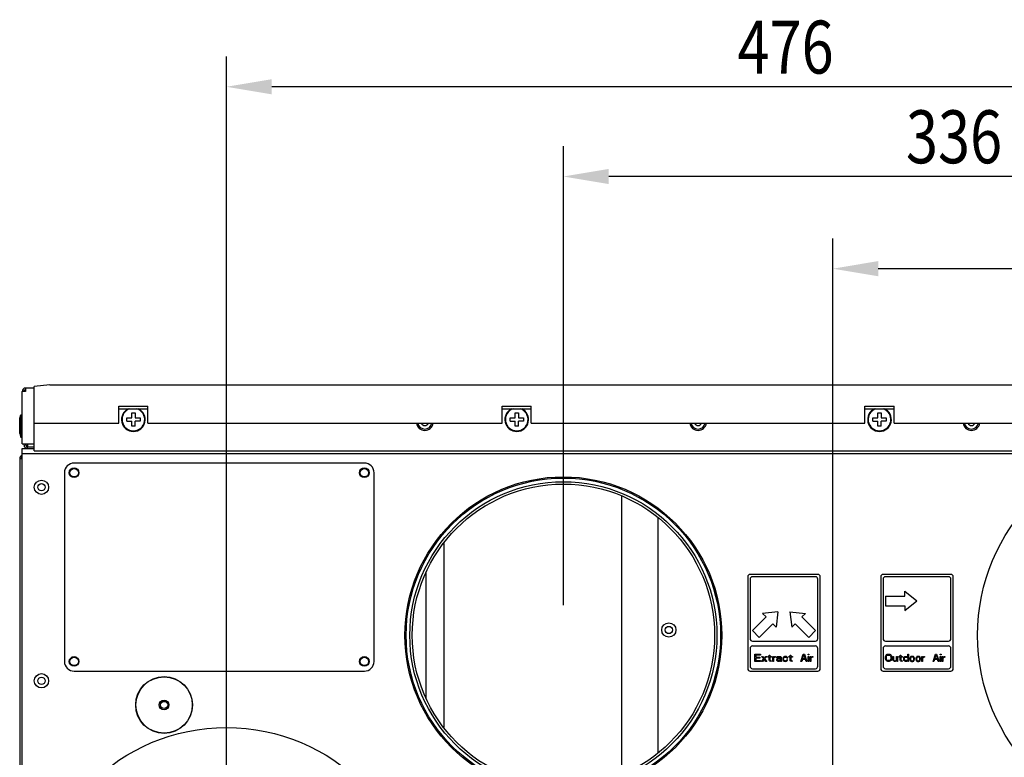
# Model space of a CAD drawing. Extents: x 174 to 1954, y 362 to 1768.
# Drawn here: x 262 to 669, y 661 to 966 of the extents above; entities that cross this region are included whole.
import ezdxf

# ---------------------------------------------------------------- set-up
doc = ezdxf.new("R2010")
doc.units = 0
doc.header["$LTSCALE"] = 23.1
doc.header["$PDMODE"] = 3
doc.header["$PDSIZE"] = 0.3125
doc.layers.get('0').update_dxf_attribs({"linetype": 'CONTINUOUS'})
doc.layers.get('DEFPOINTS').update_dxf_attribs({"linetype": 'CONTINUOUS'})
for name, color, linetype in [('7_ALL_FEATURES', 7, 'CONTINUOUS'), ('AXES', 7, 'CONTINUOUS'), ('SURFACES', 7, 'CONTINUOUS')]:
    doc.layers.add(name, color=color, linetype=linetype)
doc.styles.get("Standard").update_dxf_attribs({"font": 'txt', "width": 0.8})
doc.dimstyles.new('DIMSTYLE_1', dxfattribs={"dimtxt": 3.5, "dimasz": 3, "dimexe": 2, "dimexo": 2, "dimgap": 0.875, "dimtad": 1, "dimlfac": 6.25, "dimcen": 0.09, "dimazin": 3, "dimtp": 0.8, "dimtm": 0.8, "dimtfac": 1, "dimtofl": 0, "dimtmove": 0, "dimatfit": 3})
doc.dimstyles.new('DIMSTYLE_2', dxfattribs={"dimtxt": 3.5, "dimasz": 3, "dimexe": 2, "dimexo": 2, "dimgap": 0.875, "dimtad": 1, "dimlfac": 6.25, "dimcen": 0.09, "dimazin": 3, "dimtp": 0.5, "dimtm": 0.5, "dimtfac": 1, "dimtofl": 0, "dimtmove": 0, "dimatfit": 3})

# ---------------------------------------------------------------- blocks, each defined once
blk = doc.blocks.new('_FILLED')
at = {"color": 0, "linetype": 'BYBLOCK'}
blk.add_solid([(0, 0), (-1, 0.167), (-1, -0.167)], dxfattribs=at)
blk = doc.blocks.new('*D7')
at = {"color": 0, "linetype": 'CONTINUOUS'}
for p, q in [((597.75, 606.16), (597.75, 875.31)), ((822.55, 796.86), (822.55, 875.31)), ((803.8, 862.81), (616.5, 862.81))]:
    blk.add_line(p, q, dxfattribs=at)
at = {"layer": 'DEFPOINTS', "color": 0}
for p in [(597.75, 862.81), (822.55, 784.36), (597.75, 593.66)]:
    blk.add_point(p, dxfattribs=at)
at = {"color": 0, "xscale": 18.75, "yscale": 18.75, "zscale": 18.75, "rotation": 180}
blk.add_blockref('_FILLED', (597.75, 862.81), dxfattribs=at)
at = {"color": 0, "xscale": 18.75, "yscale": 18.75, "zscale": 18.75}
blk.add_blockref('_FILLED', (822.55, 862.81), dxfattribs=at)
at = {"color": 0, "linetype": 'CONTINUOUS', "width": 0.8}
blk.add_text('225', height=21.875, dxfattribs=at).set_placement((683.69, 868.28))
blk = doc.blocks.new('*D8')
at = {"color": 0, "linetype": 'CONTINUOUS'}
for p, q in [((486.35, 723.76), (486.35, 913.41)), ((822.55, 796.86), (822.55, 913.41)), ((803.8, 900.91), (505.1, 900.91))]:
    blk.add_line(p, q, dxfattribs=at)
at = {"layer": 'DEFPOINTS', "color": 0}
for p in [(486.35, 900.91), (822.55, 784.36), (486.35, 711.26)]:
    blk.add_point(p, dxfattribs=at)
at = {"color": 0, "xscale": 18.75, "yscale": 18.75, "zscale": 18.75, "rotation": 180}
blk.add_blockref('_FILLED', (486.35, 900.91), dxfattribs=at)
at = {"color": 0, "xscale": 18.75, "yscale": 18.75, "zscale": 18.75}
blk.add_blockref('_FILLED', (822.55, 900.91), dxfattribs=at)
at = {"color": 0, "linetype": 'CONTINUOUS', "width": 0.8}
blk.add_text('336', height=21.875, dxfattribs=at).set_placement((627.99, 906.38))
blk = doc.blocks.new('*D9')
at = {"color": 0, "linetype": 'CONTINUOUS'}
for p, q in [((347.05, 606.16), (347.05, 950.5)), ((822.55, 796.86), (822.55, 950.5)), ((803.8, 938), (365.8, 938))]:
    blk.add_line(p, q, dxfattribs=at)
at = {"layer": 'DEFPOINTS', "color": 0}
for p in [(347.05, 938), (822.55, 784.36), (347.05, 593.66)]:
    blk.add_point(p, dxfattribs=at)
at = {"color": 0, "xscale": 18.75, "yscale": 18.75, "zscale": 18.75}
for p, rotation in [((347.05, 938), 180), ((822.55, 938), 360)]:
    blk.add_blockref('_FILLED', p, dxfattribs=dict(at, rotation=rotation))
at = {"color": 0, "linetype": 'CONTINUOUS', "width": 0.8}
blk.add_text('476', height=21.875, rotation=360, dxfattribs=at).set_placement((558.34, 943.47))
blk = doc.blocks.new('*D11')
at = {"color": 0, "linetype": 'CONTINUOUS'}
for p, q in [((832.65, 813.46), (923.62, 813.46)), ((911.12, 794.71), (911.12, 612.41)), ((610.25, 593.66), (923.62, 593.66))]:
    blk.add_line(p, q, dxfattribs=at)
at = {"layer": 'DEFPOINTS', "color": 0}
for p in [(820.15, 813.46), (597.75, 593.66), (911.12, 593.66)]:
    blk.add_point(p, dxfattribs=at)
at = {"color": 0, "xscale": 18.75, "yscale": 18.75, "zscale": 18.75}
for p, rotation in [((911.12, 813.46), 90), ((911.12, 593.66), 270)]:
    blk.add_blockref('_FILLED', p, dxfattribs=dict(at, rotation=rotation))
at = {"color": 0, "linetype": 'CONTINUOUS', "width": 0.8}
blk.add_text('220', height=21.875, rotation=90, dxfattribs=at).set_placement((905.66, 678.56))

msp = doc.modelspace()

# ---------------------------------------------------------------- linework, layer by layer
at = {"linetype": 'CONTINUOUS'}
for p, q in [((274.05, 814.736), (267.55, 814.17)), ((274.05, 814.736), (810.05, 814.736)), ((262.55, 790.462), (262.55, 812.062)), ((263.95, 812.062), (262.55, 812.062)), ((263.95, 813.462), (263.95, 812.062)), ((267.55, 813.462), (263.95, 813.462)), ((267.55, 787.462), (267.55, 814.17)), ((302.55, 798.937), (302.55, 805.962)), ((302.55, 805.962), (314.55, 805.962)), ((302.55, 804.901), (314.55, 804.901)), ((307.85, 801.162), (307.85, 803.212)), ((307.85, 803.212), (309.25, 803.212)), ((309.25, 803.212), (309.25, 801.162)), ((314.55, 798.937), (314.55, 805.962)), ((461.05, 798.937), (461.05, 805.962)), ((461.05, 805.962), (473.05, 805.962)), ((461.05, 804.901), (473.05, 804.901)), ((466.35, 801.162), (466.35, 803.212)), ((466.35, 803.212), (467.75, 803.212)), ((467.75, 803.212), (467.75, 801.162)), ((473.05, 798.937), (473.05, 805.962)), ((611.05, 798.937), (611.05, 805.962)), ((611.05, 805.962), (623.05, 805.962)), ((611.05, 804.901), (623.05, 804.901)), ((616.35, 801.162), (616.35, 803.212)), ((616.35, 803.212), (617.75, 803.212)), ((617.75, 803.212), (617.75, 801.162)), ((623.05, 798.937), (623.05, 805.962)), ((267.55, 798.937), (302.55, 798.937)), ((305.8, 799.762), (305.8, 801.162)), ((305.8, 801.162), (307.85, 801.162)), ((305.8, 799.762), (307.85, 799.762)), ((307.85, 797.712), (307.85, 799.762)), ((309.25, 801.162), (311.3, 801.162)), ((309.25, 797.712), (309.25, 799.762)), ((311.3, 799.762), (309.25, 799.762)), ((311.3, 801.162), (311.3, 799.762)), ((314.55, 798.937), (461.05, 798.937)), ((464.3, 799.762), (464.3, 801.162)), ((464.3, 801.162), (466.35, 801.162)), ((464.3, 799.762), (466.35, 799.762)), ((466.35, 797.712), (466.35, 799.762)), ((467.75, 801.162), (469.8, 801.162)), ((467.75, 797.712), (467.75, 799.762)), ((469.8, 799.762), (467.75, 799.762)), ((469.8, 801.162), (469.8, 799.762)), ((473.05, 798.937), (611.05, 798.937)), ((614.3, 799.762), (614.3, 801.162)), ((614.3, 801.162), (616.35, 801.162)), ((614.3, 799.762), (616.35, 799.762)), ((616.35, 797.712), (616.35, 799.762)), ((617.75, 801.162), (619.8, 801.162)), ((617.75, 797.712), (617.75, 799.762)), ((619.8, 799.762), (617.75, 799.762)), ((619.8, 801.162), (619.8, 799.762)), ((623.05, 798.937), (769.55, 798.937)), ((309.25, 797.712), (307.85, 797.712)), ((467.75, 797.712), (466.35, 797.712)), ((617.75, 797.712), (616.35, 797.712)), ((262.55, 790.462), (267.55, 790.462)), ((263.35, 789.862), (263.35, 790.462)), ((264.05, 789.862), (264.05, 790.462)), ((264.75, 788.462), (264.75, 790.462)), ((264.85, 789.162), (264.85, 790.462)), ((262.55, 516.462), (262.55, 788.462)), ((262.55, 788.462), (267.55, 788.462)), ((262.55, 786.462), (711.757, 786.462)), ((264.85, 789.162), (267.55, 789.162)), ((261.55, 784.362), (261.55, 520.562)), ((261.55, 784.362), (262.55, 784.362)), ((404.05, 782.462), (284.05, 782.462)), ((280.05, 778.462), (280.05, 700.462)), ((408.05, 700.462), (408.05, 778.462)), ((510.45, 653.793), (510.45, 768.73)), ((436.95, 749.227), (436.95, 673.296)), ((562.55, 735.462), (562.55, 697.462)), ((591.55, 736.462), (563.55, 736.462)), ((563.55, 734.462), (563.55, 709.856)), ((590.55, 735.462), (564.55, 735.462)), ((591.55, 709.856), (591.55, 734.462)), ((592.55, 697.462), (592.55, 735.462)), ((617.55, 735.462), (617.55, 697.462)), ((646.55, 736.462), (618.55, 736.462)), ((618.55, 734.462), (618.55, 709.856)), ((645.55, 735.462), (619.55, 735.462)), ((646.55, 709.856), (646.55, 734.462)), ((647.55, 697.462), (647.55, 735.462)), ((627.55, 727.462), (627.55, 729.462)), ((627.55, 729.462), (632.55, 725.462)), ((619.55, 727.462), (619.55, 723.462)), ((619.55, 727.462), (627.55, 727.462)), ((627.55, 721.462), (632.55, 725.462)), ((575.075, 720.987), (568.711, 720.28)), ((575.075, 720.987), (574.368, 714.623)), ((580.024, 720.987), (580.732, 714.623)), ((580.024, 720.987), (586.388, 720.28)), ((619.55, 723.462), (627.55, 723.462)), ((627.55, 723.462), (627.55, 721.462)), ((570.125, 718.865), (564.468, 713.208)), ((568.711, 720.28), (570.125, 718.865)), ((586.388, 720.28), (584.974, 718.865)), ((584.974, 718.865), (590.631, 713.208)), ((564.468, 713.208), (567.296, 710.38)), ((572.953, 716.037), (567.296, 710.38)), ((574.368, 714.623), (572.953, 716.037)), ((580.732, 714.623), (582.146, 716.037)), ((582.146, 716.037), (587.803, 710.38)), ((590.631, 713.208), (587.803, 710.38)), ((564.55, 708.856), (590.55, 708.856)), ((619.55, 708.856), (645.55, 708.856)), ((563.55, 705.856), (563.55, 698.462)), ((564.55, 706.856), (590.55, 706.856)), ((591.55, 698.462), (591.55, 705.856)), ((618.55, 705.856), (618.55, 698.462)), ((619.55, 706.856), (645.55, 706.856)), ((646.55, 698.462), (646.55, 705.856)), ((565.55, 700.462), (565.55, 703.462)), ((565.55, 703.462), (567.8, 703.462)), ((567.8, 700.462), (565.55, 700.462)), ((565.925, 703.079), (565.925, 702.249)), ((567.8, 703.079), (565.925, 703.079)), ((565.925, 702.249), (567.55, 702.249)), ((565.925, 701.866), (565.925, 700.844)), ((567.55, 701.866), (565.925, 701.866)), ((565.925, 700.844), (567.8, 700.844)), ((567.55, 702.249), (567.55, 701.866)), ((567.8, 703.462), (567.8, 703.079)), ((567.8, 700.844), (567.8, 700.462)), ((569.175, 701.483), (568.3, 702.504)), ((568.3, 702.504), (568.675, 702.504)), ((568.3, 700.462), (569.175, 701.483)), ((568.675, 700.462), (568.3, 700.462)), ((568.675, 702.504), (569.362, 701.674)), ((569.362, 701.291), (568.675, 700.462)), ((569.362, 701.674), (570.05, 702.504)), ((570.05, 700.462), (569.362, 701.291)), ((570.425, 702.504), (569.55, 701.483)), ((569.55, 701.483), (570.425, 700.462)), ((570.05, 702.504), (570.425, 702.504)), ((570.425, 700.462), (570.05, 700.462)), ((570.925, 702.249), (570.925, 702.504)), ((570.925, 702.504), (571.425, 702.504)), ((571.425, 702.249), (570.925, 702.249)), ((571.425, 702.504), (571.425, 703.015)), ((571.425, 703.015), (571.737, 703.015)), ((571.425, 700.972), (571.425, 702.249)), ((571.55, 700.717), (571.425, 700.972)), ((571.737, 700.589), (571.55, 700.717)), ((571.737, 703.015), (571.737, 702.504)), ((571.737, 702.504), (572.425, 702.504)), ((571.737, 702.249), (571.737, 701.1)), ((572.425, 702.249), (571.737, 702.249)), ((571.737, 701.1), (571.8, 700.908)), ((571.925, 700.525), (571.737, 700.589)), ((571.8, 700.908), (571.987, 700.781)), ((572.3, 700.462), (571.925, 700.525)), ((571.987, 700.781), (572.3, 700.717)), ((572.3, 700.717), (572.3, 700.462)), ((572.425, 702.504), (572.425, 702.249)), ((572.925, 700.462), (572.925, 702.504)), ((572.925, 702.504), (573.237, 702.504)), ((573.237, 700.462), (572.925, 700.462)), ((573.237, 702.504), (573.237, 702.121)), ((573.237, 702.121), (573.362, 702.249)), ((573.425, 701.993), (573.237, 701.738)), ((573.237, 701.738), (573.237, 700.462)), ((573.362, 702.249), (573.55, 702.376)), ((573.675, 702.121), (573.425, 701.993)), ((573.55, 702.376), (573.737, 702.44)), ((574.05, 702.185), (573.675, 702.121)), ((573.737, 702.44), (574.05, 702.504)), ((574.05, 702.504), (574.05, 702.185)), ((574.55, 702.121), (574.612, 702.249)), ((574.55, 701.993), (574.55, 702.121)), ((574.862, 701.993), (574.55, 701.993)), ((574.55, 701.227), (574.675, 701.483)), ((574.55, 701.036), (574.55, 701.227)), ((574.612, 700.781), (574.55, 701.036)), ((574.612, 702.249), (574.737, 702.376)), ((574.8, 700.589), (574.612, 700.781)), ((574.675, 701.483), (574.8, 701.61)), ((574.737, 702.376), (574.862, 702.44)), ((574.8, 701.61), (575.05, 701.738)), ((574.925, 700.525), (574.8, 700.589)), ((574.862, 702.44), (575.3, 702.504)), ((574.925, 702.121), (574.862, 701.993)), ((574.862, 701.1), (574.925, 701.291)), ((574.862, 700.972), (574.862, 701.1)), ((574.925, 700.844), (574.862, 700.972)), ((575.05, 702.185), (574.925, 702.121)), ((574.925, 701.291), (575.05, 701.419)), ((575.175, 700.717), (574.925, 700.844)), ((575.175, 700.462), (574.925, 700.525)), ((575.3, 702.249), (575.05, 702.185)), ((575.05, 701.738), (575.425, 701.802)), ((575.05, 701.419), (575.175, 701.483)), ((575.175, 701.483), (575.425, 701.547)), ((575.55, 700.717), (575.175, 700.717)), ((575.55, 700.462), (575.175, 700.462)), ((575.3, 702.504), (575.675, 702.504)), ((575.675, 702.249), (575.3, 702.249)), ((575.425, 701.802), (576.112, 701.802)), ((575.425, 701.547), (576.112, 701.547)), ((575.862, 700.844), (575.55, 700.717)), ((575.862, 700.525), (575.55, 700.462)), ((575.675, 702.504), (576.05, 702.44)), ((575.925, 702.185), (575.675, 702.249)), ((576.05, 701.036), (575.862, 700.844)), ((576.05, 700.653), (575.862, 700.525)), ((576.05, 702.121), (575.925, 702.185)), ((576.05, 702.44), (576.237, 702.313)), ((576.112, 701.993), (576.05, 702.121)), ((576.112, 701.164), (576.05, 701.036)), ((576.112, 700.781), (576.05, 700.653)), ((576.112, 701.802), (576.112, 701.993)), ((576.112, 701.547), (576.112, 701.164)), ((576.175, 700.589), (576.112, 700.781)), ((576.237, 700.462), (576.175, 700.589)), ((576.237, 702.313), (576.362, 702.185)), ((576.55, 700.462), (576.237, 700.462)), ((576.362, 702.185), (576.425, 701.993)), ((576.425, 701.993), (576.425, 700.972)), ((576.425, 700.972), (576.487, 700.653)), ((576.487, 700.653), (576.55, 700.462)), ((577.112, 701.866), (577.05, 701.483)), ((577.05, 701.483), (577.112, 701.1)), ((577.237, 702.121), (577.112, 701.866)), ((577.112, 701.1), (577.237, 700.844)), ((577.362, 702.249), (577.237, 702.121)), ((577.237, 700.844), (577.362, 700.717)), ((577.55, 702.376), (577.362, 702.249)), ((577.362, 701.547), (577.425, 701.802)), ((577.362, 701.355), (577.362, 701.547)), ((577.487, 701.036), (577.362, 701.355)), ((577.362, 700.717), (577.55, 700.589)), ((577.425, 701.802), (577.487, 701.93)), ((577.487, 701.93), (577.675, 702.121)), ((577.675, 700.844), (577.487, 701.036)), ((577.737, 702.44), (577.55, 702.376)), ((577.55, 700.589), (577.737, 700.525)), ((577.675, 702.121), (577.8, 702.185)), ((578.05, 700.717), (577.675, 700.844)), ((578.112, 702.504), (577.737, 702.44)), ((577.737, 700.525), (578.112, 700.462)), ((577.8, 702.185), (578.05, 702.249)), ((578.05, 702.249), (578.487, 702.185)), ((578.487, 700.781), (578.05, 700.717)), ((578.55, 702.44), (578.112, 702.504)), ((578.112, 700.462), (578.55, 700.525)), ((578.487, 702.185), (578.675, 702.057)), ((578.675, 700.908), (578.487, 700.781)), ((578.8, 702.313), (578.55, 702.44)), ((578.55, 700.525), (578.8, 700.653)), ((578.675, 702.057), (578.737, 701.866)), ((578.737, 701.1), (578.675, 700.908)), ((578.737, 701.866), (579.05, 701.866)), ((579.05, 701.1), (578.737, 701.1)), ((578.987, 702.121), (578.8, 702.313)), ((578.8, 700.653), (578.987, 700.844)), ((579.05, 701.866), (578.987, 702.121)), ((578.987, 700.844), (579.05, 701.1)), ((579.55, 702.249), (579.55, 702.504)), ((579.55, 702.504), (580.05, 702.504)), ((580.05, 702.249), (579.55, 702.249)), ((580.05, 702.504), (580.05, 703.015)), ((580.05, 703.015), (580.362, 703.015)), ((580.05, 700.972), (580.05, 702.249)), ((580.175, 700.717), (580.05, 700.972)), ((580.362, 700.589), (580.175, 700.717)), ((580.362, 703.015), (580.362, 702.504)), ((580.362, 702.504), (581.05, 702.504)), ((580.362, 702.249), (580.362, 701.1)), ((581.05, 702.249), (580.362, 702.249)), ((580.362, 701.1), (580.425, 700.908)), ((580.55, 700.525), (580.362, 700.589)), ((580.425, 700.908), (580.612, 700.781)), ((580.925, 700.462), (580.55, 700.525)), ((580.612, 700.781), (580.925, 700.717)), ((580.925, 700.717), (580.925, 700.462)), ((581.05, 702.504), (581.05, 702.249)), ((584.55, 700.462), (585.55, 703.462)), ((584.925, 700.462), (584.55, 700.462)), ((585.175, 701.227), (584.925, 700.462)), ((586.425, 701.227), (585.175, 701.227)), ((585.237, 701.483), (585.8, 703.206)), ((586.362, 701.483), (585.237, 701.483)), ((585.55, 703.462), (586.05, 703.462)), ((585.8, 703.206), (586.362, 701.483)), ((586.05, 703.462), (587.05, 700.462)), ((586.675, 700.462), (586.425, 701.227)), ((587.05, 700.462), (586.675, 700.462)), ((587.55, 703.142), (587.55, 703.462)), ((587.55, 703.462), (587.862, 703.462)), ((587.862, 703.142), (587.55, 703.142)), ((587.55, 700.462), (587.55, 702.504)), ((587.55, 702.504), (587.862, 702.504)), ((587.862, 700.462), (587.55, 700.462)), ((587.862, 703.462), (587.862, 703.142)), ((587.862, 702.504), (587.862, 700.462)), ((588.362, 700.462), (588.362, 702.504)), ((588.362, 702.504), (588.675, 702.504)), ((588.675, 700.462), (588.362, 700.462)), ((588.675, 702.504), (588.675, 702.121)), ((588.675, 702.121), (588.8, 702.249)), ((588.862, 701.993), (588.675, 701.738)), ((588.675, 701.738), (588.675, 700.462)), ((588.8, 702.249), (588.987, 702.376)), ((589.112, 702.121), (588.862, 701.993)), ((588.987, 702.376), (589.175, 702.44)), ((589.487, 702.185), (589.112, 702.121)), ((589.175, 702.44), (589.487, 702.504)), ((589.487, 702.504), (589.487, 702.185)), ((619.55, 702.44), (619.612, 702.759)), ((619.55, 701.483), (619.55, 702.44)), ((619.612, 701.164), (619.55, 701.483)), ((619.612, 702.759), (619.737, 703.015)), ((619.737, 700.908), (619.612, 701.164)), ((619.737, 703.015), (619.987, 703.27)), ((619.987, 700.653), (619.737, 700.908)), ((619.925, 702.44), (619.987, 702.696)), ((619.925, 701.483), (619.925, 702.44)), ((619.987, 701.227), (619.925, 701.483)), ((619.987, 703.27), (620.237, 703.398)), ((619.987, 702.696), (620.112, 702.887)), ((620.112, 701.036), (619.987, 701.227)), ((620.237, 700.525), (619.987, 700.653)), ((620.112, 702.887), (620.3, 703.015)), ((620.3, 700.908), (620.112, 701.036)), ((620.237, 703.398), (620.55, 703.462)), ((620.55, 700.462), (620.237, 700.525)), ((620.3, 703.015), (620.55, 703.079)), ((620.55, 700.844), (620.3, 700.908)), ((620.55, 703.462), (621.05, 703.462)), ((620.55, 703.079), (621.05, 703.079)), ((621.05, 700.844), (620.55, 700.844)), ((621.05, 700.462), (620.55, 700.462)), ((621.05, 703.462), (621.362, 703.398)), ((621.05, 703.079), (621.3, 703.015)), ((621.3, 700.908), (621.05, 700.844)), ((621.362, 700.525), (621.05, 700.462)), ((621.3, 703.015), (621.487, 702.887)), ((621.487, 701.036), (621.3, 700.908)), ((621.362, 703.398), (621.612, 703.27)), ((621.612, 700.653), (621.362, 700.525)), ((621.487, 702.887), (621.612, 702.696)), ((621.612, 701.227), (621.487, 701.036)), ((621.612, 703.27), (621.862, 703.015)), ((621.612, 702.696), (621.675, 702.44)), ((621.675, 701.483), (621.612, 701.227)), ((621.862, 700.908), (621.612, 700.653)), ((621.675, 702.44), (621.675, 701.483)), ((621.862, 703.015), (621.987, 702.759)), ((621.987, 701.164), (621.862, 700.908)), ((621.987, 702.759), (622.05, 702.44)), ((622.05, 701.483), (621.987, 701.164)), ((622.05, 702.44), (622.05, 701.483)), ((622.55, 702.504), (622.862, 702.504)), ((622.55, 701.227), (622.55, 702.504)), ((622.612, 700.972), (622.55, 701.227)), ((622.675, 700.844), (622.612, 700.972)), ((622.862, 700.653), (622.675, 700.844)), ((622.862, 702.504), (622.862, 701.227)), ((622.862, 701.227), (622.925, 701.036)), ((623.05, 700.525), (622.862, 700.653)), ((622.925, 701.036), (623.05, 700.844)), ((623.05, 700.844), (623.3, 700.717)), ((623.3, 700.462), (623.05, 700.525)), ((623.3, 700.717), (623.55, 700.717)), ((623.55, 700.462), (623.3, 700.462)), ((623.55, 700.717), (623.8, 700.781)), ((623.8, 700.525), (623.55, 700.462)), ((623.8, 700.781), (623.987, 700.908)), ((623.925, 700.589), (623.8, 700.525)), ((624.112, 700.781), (623.925, 700.589)), ((623.987, 700.908), (624.112, 701.1)), ((624.112, 702.504), (624.425, 702.504)), ((624.112, 701.1), (624.112, 702.504)), ((624.237, 700.462), (624.112, 700.781)), ((624.55, 700.462), (624.237, 700.462)), ((624.425, 702.504), (624.425, 700.844)), ((624.425, 700.844), (624.487, 700.589)), ((624.487, 700.589), (624.55, 700.462)), ((625.05, 702.504), (625.55, 702.504)), ((625.05, 702.249), (625.05, 702.504)), ((625.55, 702.249), (625.05, 702.249)), ((625.55, 703.015), (625.862, 703.015)), ((625.55, 702.504), (625.55, 703.015)), ((625.55, 700.972), (625.55, 702.249)), ((625.675, 700.717), (625.55, 700.972)), ((625.862, 700.589), (625.675, 700.717)), ((625.862, 703.015), (625.862, 702.504)), ((625.862, 702.504), (626.55, 702.504)), ((626.55, 702.249), (625.862, 702.249)), ((625.862, 702.249), (625.862, 701.1)), ((625.862, 701.1), (625.925, 700.908)), ((626.05, 700.525), (625.862, 700.589)), ((625.925, 700.908), (626.112, 700.781)), ((626.425, 700.462), (626.05, 700.525)), ((626.112, 700.781), (626.425, 700.717)), ((626.425, 700.717), (626.425, 700.462)), ((626.55, 702.504), (626.55, 702.249)), ((627.05, 701.738), (627.112, 701.993)), ((627.05, 701.227), (627.05, 701.738)), ((627.112, 700.972), (627.05, 701.227)), ((627.112, 701.993), (627.175, 702.121)), ((627.175, 700.844), (627.112, 700.972)), ((627.175, 702.121), (627.362, 702.313)), ((627.362, 700.653), (627.175, 700.844)), ((627.362, 702.313), (627.55, 702.44)), ((627.362, 701.674), (627.425, 701.866)), ((627.362, 701.291), (627.362, 701.674)), ((627.487, 700.972), (627.362, 701.291)), ((627.55, 700.525), (627.362, 700.653)), ((627.425, 701.866), (627.55, 702.057)), ((627.675, 700.844), (627.487, 700.972)), ((627.55, 702.44), (627.8, 702.504)), ((627.55, 702.057), (627.8, 702.185)), ((627.8, 700.462), (627.55, 700.525)), ((627.925, 700.781), (627.675, 700.844)), ((627.8, 702.504), (628.175, 702.504)), ((627.8, 702.185), (628.175, 702.185)), ((628.175, 700.462), (627.8, 700.462)), ((628.175, 700.781), (627.925, 700.781)), ((628.175, 702.504), (628.425, 702.44)), ((628.175, 702.185), (628.425, 702.121)), ((628.425, 700.844), (628.175, 700.781)), ((628.425, 700.525), (628.175, 700.462)), ((628.425, 702.44), (628.55, 702.376)), ((628.425, 702.121), (628.612, 701.993)), ((628.612, 700.972), (628.425, 700.844)), ((628.55, 700.589), (628.425, 700.525)), ((628.55, 702.376), (628.675, 702.249)), ((628.675, 700.717), (628.55, 700.589)), ((628.612, 701.993), (628.737, 701.802)), ((628.737, 701.164), (628.612, 700.972)), ((628.675, 702.249), (628.737, 702.121)), ((628.737, 700.844), (628.675, 700.717)), ((628.737, 703.462), (629.05, 703.462)), ((628.737, 702.121), (628.737, 703.462)), ((628.737, 701.802), (628.737, 701.164)), ((628.737, 700.462), (628.737, 700.844)), ((629.05, 700.462), (628.737, 700.462)), ((629.05, 703.462), (629.05, 700.462)), ((629.612, 701.866), (629.55, 701.61)), ((629.55, 701.61), (629.55, 701.355)), ((629.55, 701.355), (629.675, 700.908)), ((629.675, 702.057), (629.612, 701.866)), ((629.8, 702.249), (629.675, 702.057)), ((629.675, 700.908), (629.8, 700.717)), ((629.925, 702.376), (629.8, 702.249)), ((629.8, 700.717), (629.925, 700.589)), ((629.925, 701.866), (629.862, 701.61)), ((629.862, 701.61), (629.862, 701.355)), ((629.862, 701.355), (629.925, 701.1)), ((630.05, 702.44), (629.925, 702.376)), ((630.05, 702.057), (629.925, 701.866)), ((629.925, 701.1), (630.05, 700.908)), ((629.925, 700.589), (630.05, 700.525)), ((630.3, 702.504), (630.05, 702.44)), ((630.175, 702.185), (630.05, 702.057)), ((630.05, 700.908), (630.175, 700.781)), ((630.05, 700.525), (630.3, 700.462)), ((630.425, 702.249), (630.175, 702.185)), ((630.175, 700.781), (630.425, 700.717)), ((630.8, 702.504), (630.3, 702.504)), ((630.3, 700.462), (630.8, 700.462)), ((630.675, 702.249), (630.425, 702.249)), ((630.425, 700.717), (630.675, 700.717)), ((630.925, 702.185), (630.675, 702.249)), ((630.675, 700.717), (630.925, 700.781)), ((631.05, 702.44), (630.8, 702.504)), ((630.8, 700.462), (631.05, 700.525)), ((631.05, 702.057), (630.925, 702.185)), ((630.925, 700.781), (631.05, 700.908)), ((631.175, 702.376), (631.05, 702.44)), ((631.175, 701.866), (631.05, 702.057)), ((631.05, 700.908), (631.175, 701.1)), ((631.05, 700.525), (631.175, 700.589)), ((631.3, 702.249), (631.175, 702.376)), ((631.237, 701.61), (631.175, 701.866)), ((631.175, 701.1), (631.237, 701.355)), ((631.175, 700.589), (631.3, 700.717)), ((631.237, 701.355), (631.237, 701.61)), ((631.425, 702.057), (631.3, 702.249)), ((631.3, 700.717), (631.425, 700.908)), ((631.487, 701.866), (631.425, 702.057)), ((631.425, 700.908), (631.55, 701.355)), ((631.55, 701.61), (631.487, 701.866)), ((631.55, 701.355), (631.55, 701.61)), ((632.112, 701.866), (632.05, 701.61)), ((632.05, 701.61), (632.05, 701.355)), ((632.05, 701.355), (632.175, 700.908)), ((632.175, 702.057), (632.112, 701.866)), ((632.3, 702.249), (632.175, 702.057)), ((632.175, 700.908), (632.3, 700.717)), ((632.425, 702.376), (632.3, 702.249)), ((632.3, 700.717), (632.425, 700.589)), ((632.425, 701.866), (632.362, 701.61)), ((632.362, 701.61), (632.362, 701.355)), ((632.362, 701.355), (632.425, 701.1)), ((632.55, 702.44), (632.425, 702.376)), ((632.55, 702.057), (632.425, 701.866)), ((632.425, 701.1), (632.55, 700.908)), ((632.425, 700.589), (632.55, 700.525)), ((632.8, 702.504), (632.55, 702.44)), ((632.675, 702.185), (632.55, 702.057)), ((632.55, 700.908), (632.675, 700.781)), ((632.55, 700.525), (632.8, 700.462)), ((632.925, 702.249), (632.675, 702.185)), ((632.675, 700.781), (632.925, 700.717)), ((633.3, 702.504), (632.8, 702.504)), ((632.8, 700.462), (633.3, 700.462)), ((633.175, 702.249), (632.925, 702.249)), ((632.925, 700.717), (633.175, 700.717)), ((633.425, 702.185), (633.175, 702.249)), ((633.175, 700.717), (633.425, 700.781)), ((633.55, 702.44), (633.3, 702.504)), ((633.3, 700.462), (633.55, 700.525)), ((633.55, 702.057), (633.425, 702.185)), ((633.425, 700.781), (633.55, 700.908)), ((633.675, 702.376), (633.55, 702.44)), ((633.675, 701.866), (633.55, 702.057)), ((633.55, 700.908), (633.675, 701.1)), ((633.55, 700.525), (633.675, 700.589)), ((633.8, 702.249), (633.675, 702.376)), ((633.737, 701.61), (633.675, 701.866)), ((633.675, 701.1), (633.737, 701.355)), ((633.675, 700.589), (633.8, 700.717)), ((633.737, 701.355), (633.737, 701.61)), ((633.925, 702.057), (633.8, 702.249)), ((633.8, 700.717), (633.925, 700.908)), ((633.987, 701.866), (633.925, 702.057)), ((633.925, 700.908), (634.05, 701.355)), ((634.05, 701.61), (633.987, 701.866)), ((634.05, 701.355), (634.05, 701.61)), ((634.55, 702.504), (634.862, 702.504)), ((634.55, 700.462), (634.55, 702.504)), ((634.862, 700.462), (634.55, 700.462)), ((634.862, 702.504), (634.862, 702.121)), ((634.862, 702.121), (634.987, 702.249)), ((635.05, 701.993), (634.862, 701.738)), ((634.862, 701.738), (634.862, 700.462)), ((634.987, 702.249), (635.175, 702.376)), ((635.3, 702.121), (635.05, 701.993)), ((635.175, 702.376), (635.362, 702.44)), ((635.675, 702.185), (635.3, 702.121)), ((635.362, 702.44), (635.675, 702.504)), ((635.675, 702.504), (635.675, 702.185)), ((639.175, 700.462), (640.175, 703.462)), ((639.55, 700.462), (639.175, 700.462)), ((639.8, 701.227), (639.55, 700.462)), ((641.05, 701.227), (639.8, 701.227)), ((639.862, 701.483), (640.425, 703.206)), ((640.987, 701.483), (639.862, 701.483)), ((640.175, 703.462), (640.675, 703.462)), ((640.425, 703.206), (640.987, 701.483)), ((640.675, 703.462), (641.675, 700.462)), ((641.3, 700.462), (641.05, 701.227)), ((641.675, 700.462), (641.3, 700.462)), ((642.175, 703.462), (642.487, 703.462)), ((642.175, 703.142), (642.175, 703.462)), ((642.487, 703.142), (642.175, 703.142)), ((642.175, 702.504), (642.487, 702.504)), ((642.175, 700.462), (642.175, 702.504)), ((642.487, 700.462), (642.175, 700.462)), ((642.487, 703.462), (642.487, 703.142)), ((642.487, 702.504), (642.487, 700.462)), ((642.987, 702.504), (643.3, 702.504)), ((642.987, 700.462), (642.987, 702.504)), ((643.3, 700.462), (642.987, 700.462)), ((643.3, 702.504), (643.3, 702.121)), ((643.3, 702.121), (643.425, 702.249)), ((643.487, 701.993), (643.3, 701.738)), ((643.3, 701.738), (643.3, 700.462)), ((643.425, 702.249), (643.612, 702.376)), ((643.737, 702.121), (643.487, 701.993)), ((643.612, 702.376), (643.8, 702.44)), ((644.112, 702.185), (643.737, 702.121)), ((643.8, 702.44), (644.112, 702.504)), ((644.112, 702.504), (644.112, 702.185)), ((284.05, 696.462), (404.05, 696.462)), ((563.55, 696.462), (591.55, 696.462)), ((564.55, 697.462), (590.55, 697.462)), ((618.55, 696.462), (646.55, 696.462)), ((619.55, 697.462), (645.55, 697.462))]:
    msp.add_line(p, q, dxfattribs=at)
for radius in [11.744, 11.65, 2, 1.5]:
    msp.add_circle((321.25, 682.462), radius, dxfattribs=at)
for centre, radius, start, end in [((263.95, 812.062), 1.4, 90, 180), ((263.95, 812.062), 0.7, 90, 180), ((308.55, 800.462), 4.9, 114.75466, 65.24532), ((308.55, 800.462), 4.687, 108.59292, 71.40714), ((467.05, 800.462), 4.9, 114.75466, 65.24532), ((467.05, 800.462), 4.687, 108.59292, 71.40714), ((617.05, 800.462), 4.9, 114.75466, 65.24532), ((617.05, 800.462), 4.687, 108.59292, 71.40714), ((264.75, 789.862), 1.4, 180, 270), ((264.75, 789.862), 0.7, 180, 270), ((262.95, 784.362), 1.4, 106.94217, 180), ((262.95, 784.362), 0.7, 120, 180), ((284.05, 778.462), 4, 90, 180), ((404.05, 778.462), 4, 0, 90), ((563.55, 735.462), 1, 90, 180), ((564.55, 734.462), 1, 90, 180), ((590.55, 734.462), 1, 0, 90), ((591.55, 735.462), 1, 0, 90), ((618.55, 735.462), 1, 90, 180), ((619.55, 734.462), 1, 90, 180), ((645.55, 734.462), 1, 0, 90), ((646.55, 735.462), 1, 0, 90), ((564.55, 709.856), 1, 180, 270), ((590.55, 709.856), 1, 270, 0), ((619.55, 709.856), 1, 180, 270), ((645.55, 709.856), 1, 270, 0), ((564.55, 705.856), 1, 90, 180), ((590.55, 705.856), 1, 0, 90), ((619.55, 705.856), 1, 90, 180), ((645.55, 705.856), 1, 0, 90), ((284.05, 700.462), 4, 180, 270), ((404.05, 700.462), 4, 270, 0), ((563.55, 697.462), 1, 180, 270), ((564.55, 698.462), 1, 180, 270), ((590.55, 698.462), 1, 270, 0), ((591.55, 697.462), 1, 270, 0), ((618.55, 697.462), 1, 180, 270), ((619.55, 698.462), 1, 180, 270), ((645.55, 698.462), 1, 270, 0), ((646.55, 697.462), 1, 270, 0)]:
    msp.add_arc(centre, radius, start, end, dxfattribs=at)
at = {"layer": '7_ALL_FEATURES', "linetype": 'CONTINUOUS'}
for p, q in [((261.55, 800.967), (262.05, 802.412)), ((262.05, 793.212), (262.05, 802.412)), ((262.05, 802.412), (262.55, 802.412)), ((261.55, 797.956), (261.55, 800.967)), ((261.55, 797.667), (262.05, 799.112)), ((261.55, 797.956), (261.6, 797.812)), ((262.05, 799.112), (262.55, 799.112)), ((261.55, 794.656), (261.55, 797.667)), ((261.55, 794.656), (262.05, 793.212)), ((262.05, 793.212), (262.55, 793.212))]:
    msp.add_line(p, q, dxfattribs=at)
for centre, radius in [((270.55, 772.462), 2.95), ((270.55, 772.462), 1.505), ((529.95, 713.462), 2.95), ((529.95, 713.462), 1.505), ((270.55, 692.462), 2.95), ((270.55, 692.462), 1.505)]:
    msp.add_circle(centre, radius, dxfattribs=at)
for centre, radius, start, end in [((429.05, 799.462), 2.95, 190.25645, 349.74355), ((429.05, 799.462), 1.505, 200.41626, 339.58374), ((542.05, 799.462), 2.95, 190.25645, 349.74355), ((542.05, 799.462), 1.505, 200.41626, 339.58374), ((655.05, 799.462), 2.95, 190.25645, 349.74355), ((655.05, 799.462), 1.505, 200.41626, 339.58374)]:
    msp.add_arc(centre, radius, start, end, dxfattribs=at)
at = {"layer": 'AXES', "linetype": 'CONTINUOUS'}
for p, q in [((525.45, 760.021), (525.45, 662.503)), ((429.55, 685.185), (429.55, 737.339))]:
    msp.add_line(p, q, dxfattribs=at)
for centre, radius in [((737.05, 711.262), 79.5), ((284.05, 778.462), 2), ((284.05, 778.462), 1.75), ((404.05, 778.462), 2), ((404.05, 778.462), 1.75), ((486.35, 711.262), 65.5), ((486.35, 711.262), 65), ((486.35, 711.262), 63.5), ((486.35, 711.262), 62.5), ((284.05, 700.462), 2), ((284.05, 700.462), 1.75), ((404.05, 700.462), 2), ((404.05, 700.462), 1.75), ((347.05, 593.662), 79.5)]:
    msp.add_circle(centre, radius, dxfattribs=at)
for centre in [(429.05, 799.462), (542.05, 799.462), (655.05, 799.462)]:
    msp.add_arc(centre, 3.5, 188.91014, 351.08986, dxfattribs=at)
at = {"layer": 'SURFACES', "linetype": 'CONTINUOUS'}
msp.add_line((267.55, 787.462), (714.438, 787.462), dxfattribs=at)

# ---------------------------------------------------------------- dimensions: what is measured, and where the dimension line sits
at = {"linetype": 'CONTINUOUS'}
for base, p1, p2, angle, dimstyle, picture, middle in [((347.05, 937.997), (822.55, 784.362), (347.05, 593.662), 180, 'DIMSTYLE_1', '*D9', (581.675, 937.997)), ((486.35, 900.91), (822.55, 784.362), (486.35, 711.262), 180, 'DIMSTYLE_2', '*D8', (651.325, 900.91)), ((597.75, 862.811), (822.55, 784.362), (597.75, 593.662), 180, 'DIMSTYLE_2', '*D7', (707.025, 862.811)), ((911.124, 593.662), (820.15, 813.462), (597.75, 593.662), 270, 'DIMSTYLE_2', '*D11', (911.124, 700.436))]:
    dim = msp.add_linear_dim(base=base, p1=p1, p2=p2, angle=angle, dimstyle=dimstyle, override={"dimscale": 6.25, "dimlfac": 1}, dxfattribs=at)
    dim.commit()
    dim.dimension.update_dxf_attribs({"geometry": picture, "text_midpoint": middle, "dimtype": 160})

doc.saveas('drawing.dxf')
